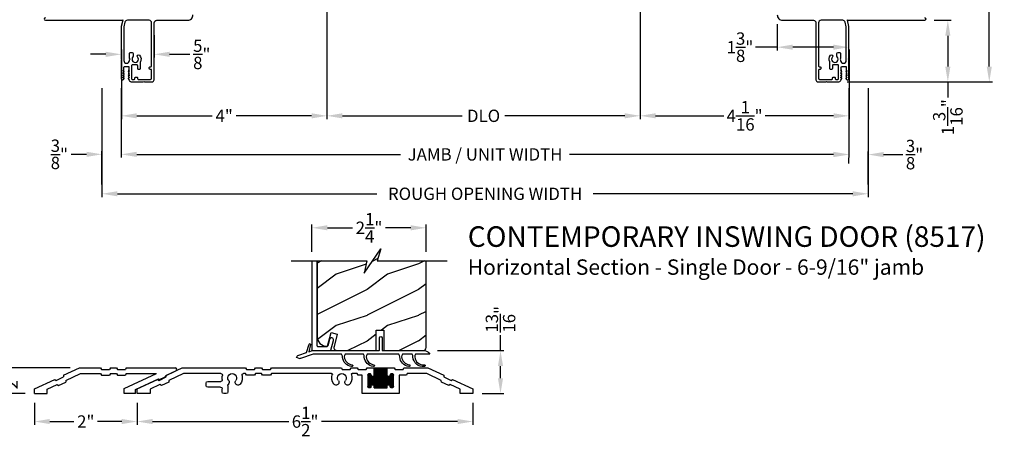
# Model space of a CAD drawing. Extents: x 238 to 374, y -200 to -156.
# Drawn here: x 286 to 305, y -178 to -170 of the extents above; entities that cross this region are included whole.
import ezdxf

# ---------------------------------------------------------------- set-up
doc = ezdxf.new("R2010")
doc.units = 0
doc.header["$LTSCALE"] = 2
doc.header["$MEASUREMENT"] = 0
doc.header["$PDMODE"] = 3
doc.layers.get('0').update_dxf_attribs({"linetype": 'CONTINUOUS'})
doc.layers.get('DEFPOINTS').update_dxf_attribs({"color": 3, "linetype": 'CONTINUOUS'})
doc.layers.add('Dim', color=7, linetype='CONTINUOUS')
doc.styles.add('Arial', font='arial.ttf')
doc.styles.get("Standard").update_dxf_attribs({"font": 'arial.ttf'})
doc.dimstyles.get("Standard").update_dxf_attribs({"dimtxt": 0.24, "dimasz": 0.3, "dimexe": 0.0625, "dimexo": 0.18, "dimgap": 0.09, "dimtad": 0, "dimdec": 4, "dimzin": 0, "dimdsep": 46, "dimlunit": 4, "dimtxsty": 'Standard', "dimcen": 0, "dimadec": 5, "dimazin": 0, "dimtfac": 1, "dimtdec": 4, "dimtofl": 0, "dimtmove": 0, "dimatfit": 3, "dimfxl": 1, "dimtolj": 1, "dimtzin": 0, "dimarcsym": 0})

# ---------------------------------------------------------------- blocks, each defined once
blk = doc.blocks.new('*D63')
at = {"layer": 'DEFPOINTS', "color": 0, "transparency": 16777216}
for p in [(287.776, -171.382), (301.93, -171.382), (301.93, -172.853)]:
    blk.add_point(p, dxfattribs=at)
at = {"layer": 'Dim', "color": 0, "lineweight": -2, "transparency": 16777216}
for p, q in [((287.776, -171.562), (287.776, -172.915)), ((301.93, -171.562), (301.93, -172.915)), ((288.076, -172.853), (293.207, -172.853)), ((301.63, -172.853), (296.498, -172.853))]:
    blk.add_line(p, q, dxfattribs=at)
at = {"layer": 'Dim', "color": 0, "transparency": 16777216}
for points in [[(288.076, -172.803), (288.076, -172.903), (287.776, -172.853)], [(301.63, -172.803), (301.63, -172.903), (301.93, -172.853)]]:
    blk.add_solid(points, dxfattribs=at)
at = {"layer": 'Dim', "color": 0, "transparency": 16777216, "insert": (294.853, -172.853), "char_height": 0.24, "attachment_point": 5}
blk.add_mtext('\\A1;JAMB / UNIT WIDTH', dxfattribs=at)
blk = doc.blocks.new('*D64')
at = {"layer": 'DEFPOINTS', "color": 0, "transparency": 16777216}
for p in [(287.401, -171.382), (302.305, -171.382), (302.305, -173.62)]:
    blk.add_point(p, dxfattribs=at)
at = {"layer": 'Dim', "color": 0, "lineweight": -2, "transparency": 16777216}
for p, q in [((287.401, -171.562), (287.401, -173.683)), ((302.305, -171.562), (302.305, -173.683)), ((287.701, -173.62), (292.75, -173.62)), ((302.005, -173.62), (296.955, -173.62))]:
    blk.add_line(p, q, dxfattribs=at)
at = {"layer": 'Dim', "color": 0, "transparency": 16777216}
for points in [[(287.701, -173.57), (287.701, -173.67), (287.401, -173.62)], [(302.005, -173.57), (302.005, -173.67), (302.305, -173.62)]]:
    blk.add_solid(points, dxfattribs=at)
at = {"layer": 'Dim', "color": 0, "transparency": 16777216, "insert": (294.853, -173.62), "char_height": 0.24, "attachment_point": 5}
blk.add_mtext('\\A1;ROUGH OPENING WIDTH', dxfattribs=at)
blk = doc.blocks.new('*D65')
at = {"layer": 'DEFPOINTS', "color": 0, "transparency": 16777216}
for p in [(287.401, -172.852), (287.776, -172.853), (287.401, -173.62)]:
    blk.add_point(p, dxfattribs=at)
at = {"layer": 'Dim', "color": 0, "lineweight": -2, "transparency": 16777216}
for p, q in [((287.776, -172.673), (287.776, -172.789)), ((287.101, -172.852), (286.801, -172.852)), ((287.401, -173.44), (287.401, -172.789)), ((288.076, -172.852), (288.376, -172.852))]:
    blk.add_line(p, q, dxfattribs=at)
at = {"layer": 'Dim', "color": 0, "transparency": 16777216}
for points in [[(287.101, -172.802), (287.101, -172.902), (287.401, -172.852)], [(288.076, -172.802), (288.076, -172.902), (287.776, -172.852)]]:
    blk.add_solid(points, dxfattribs=at)
at = {"layer": 'Dim', "color": 0, "transparency": 16777216, "insert": (286.572, -172.852), "char_height": 0.24, "attachment_point": 5}
blk.add_mtext('\\A1;{\\H1.000000x;\\S3/8;}"', dxfattribs=at)
blk = doc.blocks.new('*D66')
at = {"layer": 'DEFPOINTS', "color": 0, "transparency": 16777216}
for p in [(301.93, -172.853), (302.305, -172.857), (302.305, -173.62)]:
    blk.add_point(p, dxfattribs=at)
at = {"layer": 'Dim', "color": 0, "lineweight": -2, "transparency": 16777216}
for p, q in [((301.63, -172.857), (301.33, -172.857)), ((301.93, -173.033), (301.93, -172.919)), ((302.305, -173.44), (302.305, -172.794)), ((302.605, -172.857), (302.977, -172.857))]:
    blk.add_line(p, q, dxfattribs=at)
at = {"layer": 'Dim', "color": 0, "transparency": 16777216}
for points in [[(301.63, -172.807), (301.63, -172.907), (301.93, -172.857)], [(302.605, -172.807), (302.605, -172.907), (302.305, -172.857)]]:
    blk.add_solid(points, dxfattribs=at)
at = {"layer": 'Dim', "color": 0, "transparency": 16777216, "insert": (303.206, -172.857), "char_height": 0.24, "attachment_point": 5}
blk.add_mtext('\\A1;{\\H1.000000x;\\S3/8;}"', dxfattribs=at)
blk = doc.blocks.new('*D67')
at = {"layer": 'DEFPOINTS', "color": 0, "transparency": 16777216}
for p in [(287.776, -170.336), (288.416, -170.354), (288.416, -170.905)]:
    blk.add_point(p, dxfattribs=at)
at = {"layer": 'Dim', "color": 0, "lineweight": -2, "transparency": 16777216}
for p, q in [((287.776, -170.516), (287.776, -170.967)), ((288.416, -170.534), (288.416, -170.967)), ((287.476, -170.905), (287.176, -170.905)), ((288.716, -170.905), (289.113, -170.905))]:
    blk.add_line(p, q, dxfattribs=at)
at = {"layer": 'Dim', "color": 0, "transparency": 16777216}
for points in [[(287.476, -170.855), (287.476, -170.955), (287.776, -170.905)], [(288.716, -170.855), (288.716, -170.955), (288.416, -170.905)]]:
    blk.add_solid(points, dxfattribs=at)
at = {"layer": 'Dim', "color": 0, "transparency": 16777216, "insert": (289.342, -170.905), "char_height": 0.24, "attachment_point": 5}
blk.add_mtext('\\A1;{\\H1.000000x;\\S5/8;}"', dxfattribs=at)
blk = doc.blocks.new('*D71')
at = {"layer": 'DEFPOINTS', "color": 0, "transparency": 16777216}
for p in [(303.405, -170.243), (303.854, -170.243), (301.719, -171.443)]:
    blk.add_point(p, dxfattribs=at)
at = {"layer": 'Dim', "color": 0, "lineweight": -2, "transparency": 16777216}
for p, q in [((303.585, -170.243), (303.916, -170.243)), ((303.854, -170.543), (303.854, -171.143)), ((301.899, -171.443), (303.916, -171.443)), ((303.854, -171.443), (303.854, -171.743))]:
    blk.add_line(p, q, dxfattribs=at)
at = {"layer": 'Dim', "color": 0, "transparency": 16777216}
for points in [[(303.804, -170.543), (303.904, -170.543), (303.854, -170.243)], [(303.804, -171.143), (303.904, -171.143), (303.854, -171.443)]]:
    blk.add_solid(points, dxfattribs=at)
at = {"layer": 'Dim', "color": 0, "transparency": 16777216, "insert": (303.854, -172.128), "char_height": 0.24, "attachment_point": 5, "rotation": 90}
blk.add_mtext('\\A1;1{\\H1.000000x;\\S3/16;}"', dxfattribs=at)
blk = doc.blocks.new('*D73')
at = {"layer": 'DEFPOINTS', "color": 0, "transparency": 16777216}
for p in [(301.93, -163.63), (304.66, -163.63), (301.719, -171.443)]:
    blk.add_point(p, dxfattribs=at)
at = {"layer": 'Dim', "color": 0, "lineweight": -2, "transparency": 16777216}
for p, q in [((302.11, -163.63), (304.723, -163.63)), ((304.66, -163.93), (304.66, -167.141)), ((304.66, -171.143), (304.66, -167.932)), ((301.899, -171.443), (304.723, -171.443))]:
    blk.add_line(p, q, dxfattribs=at)
at = {"layer": 'Dim', "color": 0, "transparency": 16777216}
for points in [[(304.61, -163.93), (304.71, -163.93), (304.66, -163.63)], [(304.61, -171.143), (304.71, -171.143), (304.66, -171.443)]]:
    blk.add_solid(points, dxfattribs=at)
at = {"layer": 'Dim', "color": 0, "transparency": 16777216, "insert": (304.66, -167.537), "char_height": 0.24, "attachment_point": 5, "rotation": 90}
blk.add_mtext('\\A1;7{\\H1.000000x;\\S13/16;}"', dxfattribs=at)
blk = doc.blocks.new('*D80')
at = {"layer": 'DEFPOINTS', "color": 0, "transparency": 16777216}
for p in [(300.537, -170.138), (300.537, -170.766), (301.93, -171.382)]:
    blk.add_point(p, dxfattribs=at)
at = {"layer": 'Dim', "color": 0, "lineweight": -2, "transparency": 16777216}
for p, q in [((300.537, -170.318), (300.537, -170.828)), ((300.537, -170.766), (300.115, -170.766)), ((301.63, -170.766), (300.837, -170.766)), ((301.93, -171.202), (301.93, -170.703))]:
    blk.add_line(p, q, dxfattribs=at)
at = {"layer": 'Dim', "color": 0, "transparency": 16777216}
for points in [[(300.837, -170.716), (300.837, -170.816), (300.537, -170.766)], [(301.63, -170.716), (301.63, -170.816), (301.93, -170.766)]]:
    blk.add_solid(points, dxfattribs=at)
at = {"layer": 'Dim', "color": 0, "transparency": 16777216, "insert": (299.811, -170.766), "char_height": 0.24, "attachment_point": 5}
blk.add_mtext('\\A1;1{\\H1.000000x;\\S3/8;}"', dxfattribs=at)
blk = doc.blocks.new('*D88')
at = {"layer": 'DEFPOINTS', "color": 0, "transparency": 16777216}
for p in [(291.778, -169.569), (287.778, -170.631), (291.778, -172.102)]:
    blk.add_point(p, dxfattribs=at)
at = {"layer": 'Dim', "color": 0, "lineweight": -2, "transparency": 16777216}
for p, q in [((291.778, -169.749), (291.778, -172.165)), ((287.778, -170.811), (287.778, -172.165)), ((288.078, -172.102), (289.545, -172.102)), ((291.478, -172.102), (290.011, -172.102))]:
    blk.add_line(p, q, dxfattribs=at)
at = {"layer": 'Dim', "color": 0, "transparency": 16777216}
for points in [[(288.078, -172.052), (288.078, -172.152), (287.778, -172.102)], [(291.478, -172.052), (291.478, -172.152), (291.778, -172.102)]]:
    blk.add_solid(points, dxfattribs=at)
at = {"layer": 'Dim', "color": 0, "transparency": 16777216, "insert": (289.778, -172.102), "char_height": 0.24, "attachment_point": 5}
blk.add_mtext('\\A1;4"', dxfattribs=at)
blk = doc.blocks.new('*D89')
at = {"layer": 'DEFPOINTS', "color": 0, "transparency": 16777216}
for p in [(291.778, -169.569), (297.869, -169.58), (297.869, -172.102)]:
    blk.add_point(p, dxfattribs=at)
at = {"layer": 'Dim', "color": 0, "lineweight": -2, "transparency": 16777216}
for p, q in [((291.778, -169.749), (291.778, -172.165)), ((297.869, -169.76), (297.869, -172.165)), ((292.078, -172.102), (294.409, -172.102)), ((297.569, -172.102), (295.238, -172.102))]:
    blk.add_line(p, q, dxfattribs=at)
at = {"layer": 'Dim', "color": 0, "transparency": 16777216}
for points in [[(292.078, -172.052), (292.078, -172.152), (291.778, -172.102)], [(297.569, -172.052), (297.569, -172.152), (297.869, -172.102)]]:
    blk.add_solid(points, dxfattribs=at)
at = {"layer": 'Dim', "color": 0, "transparency": 16777216, "insert": (294.823, -172.102), "char_height": 0.24, "attachment_point": 5}
blk.add_mtext('\\A1;DLO', dxfattribs=at)
blk = doc.blocks.new('*D90')
at = {"layer": 'DEFPOINTS', "color": 0, "transparency": 16777216}
for p in [(297.869, -169.58), (301.932, -170.631), (301.932, -172.102)]:
    blk.add_point(p, dxfattribs=at)
at = {"layer": 'Dim', "color": 0, "lineweight": -2, "transparency": 16777216}
for p, q in [((297.869, -169.76), (297.869, -172.165)), ((301.932, -170.811), (301.932, -172.165)), ((298.169, -172.102), (299.499, -172.102)), ((301.632, -172.102), (300.302, -172.102))]:
    blk.add_line(p, q, dxfattribs=at)
at = {"layer": 'Dim', "color": 0, "transparency": 16777216}
for points in [[(298.169, -172.052), (298.169, -172.152), (297.869, -172.102)], [(301.632, -172.052), (301.632, -172.152), (301.932, -172.102)]]:
    blk.add_solid(points, dxfattribs=at)
at = {"layer": 'Dim', "color": 0, "transparency": 16777216, "insert": (299.901, -172.102), "char_height": 0.24, "attachment_point": 5}
blk.add_mtext('\\A1;4{\\H1.000000x;\\S1/16;}"', dxfattribs=at)
blk = doc.blocks.new('A$C58A42A30')
for p, q in [((-1.73, -0.337), (-2.037, -0.48)), ((-1.264, -0.337), (-1.73, -0.337)), ((-1.247, -0.367), (-1.264, -0.337)), ((-1.091, -0.367), (-1.247, -0.367)), ((-1.074, -0.337), (-1.091, -0.367)), ((-0.935, -0.337), (-1.074, -0.337)), ((-0.685, -0.337), (-0.935, -0.337)), ((-0.935, -0.477), (-0.935, -0.337)), ((-0.935, -0.342), (-0.685, -0.342)), ((-0.935, -0.352), (-0.685, -0.352)), ((-0.935, -0.362), (-0.685, -0.362)), ((-0.935, -0.372), (-0.685, -0.372)), ((-0.935, -0.382), (-0.685, -0.382)), ((-0.926, -0.727), (-0.926, -0.337)), ((-0.916, -0.727), (-0.916, -0.337)), ((-0.906, -0.727), (-0.906, -0.337)), ((-0.896, -0.727), (-0.896, -0.337)), ((-0.886, -0.727), (-0.886, -0.337)), ((-0.876, -0.727), (-0.876, -0.337)), ((-0.866, -0.727), (-0.866, -0.337)), ((-0.856, -0.727), (-0.856, -0.337)), ((-0.846, -0.727), (-0.846, -0.337)), ((-0.836, -0.727), (-0.836, -0.337)), ((-0.826, -0.727), (-0.826, -0.337)), ((-0.816, -0.727), (-0.816, -0.337)), ((-0.806, -0.727), (-0.806, -0.337)), ((-0.796, -0.727), (-0.796, -0.337)), ((-0.786, -0.727), (-0.786, -0.337)), ((-0.776, -0.727), (-0.776, -0.337)), ((-0.766, -0.727), (-0.766, -0.337)), ((-0.756, -0.727), (-0.756, -0.337)), ((-0.746, -0.727), (-0.746, -0.337)), ((-0.736, -0.727), (-0.736, -0.337)), ((-0.726, -0.727), (-0.726, -0.337)), ((-0.716, -0.727), (-0.716, -0.337)), ((-0.706, -0.727), (-0.706, -0.337)), ((-0.696, -0.727), (-0.696, -0.337)), ((-0.686, -0.727), (-0.686, -0.337)), ((-0.546, -0.337), (-0.685, -0.337)), ((-0.685, -0.337), (-0.685, -0.477)), ((-0.529, -0.367), (-0.546, -0.337)), ((-0.373, -0.367), (-0.529, -0.367)), ((-0.356, -0.337), (-0.373, -0.367)), ((-0.236, -0.337), (-0.356, -0.337)), ((-0.219, -0.367), (-0.236, -0.337)), ((-0.063, -0.367), (-0.219, -0.367)), ((-0.046, -0.337), (-0.063, -0.367)), ((1.316, -0.337), (-0.046, -0.337)), ((1.333, -0.367), (1.316, -0.337)), ((1.489, -0.367), (1.333, -0.367)), ((1.506, -0.337), (1.489, -0.367)), ((1.626, -0.337), (1.506, -0.337)), ((1.643, -0.367), (1.626, -0.337)), ((1.799, -0.367), (1.643, -0.367)), ((1.816, -0.337), (1.799, -0.367)), ((3.051, -0.337), (1.816, -0.337)), ((3.357, -0.48), (3.051, -0.337)), ((-2.209, -0.56), (-2.605, -0.745)), ((-2.181, -0.58), (-2.209, -0.56)), ((-2.039, -0.514), (-2.181, -0.58)), ((-2.037, -0.48), (-2.039, -0.514)), ((-1.99, -0.58), (-1.706, -0.447)), ((-1.706, -0.447), (-1.328, -0.447)), ((-1.328, -0.447), (-1.311, -0.477)), ((-1.311, -0.477), (-1.17, -0.477)), ((-1.17, -0.477), (-1.17, -0.837)), ((-1.06, -0.472), (-0.996, -0.472)), ((-1.06, -0.695), (-1.06, -0.48)), ((-1.06, -0.482), (-0.995, -0.482)), ((-1.06, -0.492), (-0.991, -0.492)), ((-1.06, -0.502), (-0.982, -0.502)), ((-1.06, -0.512), (-0.56, -0.512)), ((-1.06, -0.522), (-0.56, -0.522)), ((-1.06, -0.532), (-0.56, -0.532)), ((-1.06, -0.542), (-0.56, -0.542)), ((-1.06, -0.552), (-0.56, -0.552)), ((-1.06, -0.562), (-0.56, -0.562)), ((-1.06, -0.572), (-0.56, -0.572)), ((-1.056, -0.711), (-1.056, -0.463)), ((-1.055, -0.462), (-1, -0.462)), ((-1.046, -0.452), (-1.01, -0.452)), ((-1.046, -0.722), (-1.046, -0.453)), ((-1.036, -0.726), (-1.036, -0.448)), ((-1.026, -0.727), (-1.026, -0.447)), ((-1.016, -0.725), (-1.016, -0.449)), ((-1.006, -0.719), (-1.006, -0.456)), ((-0.996, -0.701), (-0.996, -0.473)), ((-0.996, -0.476), (-0.995, -0.477)), ((-0.986, -0.675), (-0.986, -0.499)), ((-0.976, -0.669), (-0.976, -0.505)), ((-0.966, -0.667), (-0.966, -0.507)), ((-0.956, -0.669), (-0.956, -0.506)), ((-0.949, -0.502), (-0.672, -0.502)), ((-0.946, -0.674), (-0.946, -0.5)), ((-0.94, -0.492), (-0.681, -0.492)), ((-0.936, -0.482), (-0.685, -0.482)), ((-0.936, -0.691), (-0.936, -0.483)), ((-0.935, -0.392), (-0.685, -0.392)), ((-0.935, -0.402), (-0.685, -0.402)), ((-0.935, -0.412), (-0.685, -0.412)), ((-0.935, -0.422), (-0.685, -0.422)), ((-0.935, -0.432), (-0.685, -0.432)), ((-0.935, -0.442), (-0.685, -0.442)), ((-0.935, -0.452), (-0.685, -0.452)), ((-0.935, -0.462), (-0.685, -0.462)), ((-0.935, -0.472), (-0.685, -0.472)), ((-0.676, -0.675), (-0.676, -0.499)), ((-0.666, -0.669), (-0.666, -0.505)), ((-0.656, -0.667), (-0.656, -0.507)), ((-0.646, -0.669), (-0.646, -0.506)), ((-0.639, -0.502), (-0.56, -0.502)), ((-0.636, -0.674), (-0.636, -0.5)), ((-0.63, -0.492), (-0.56, -0.492)), ((-0.626, -0.482), (-0.56, -0.482)), ((-0.626, -0.691), (-0.626, -0.483)), ((-0.625, -0.472), (-0.561, -0.472)), ((-0.625, -0.477), (-0.625, -0.476)), ((-0.62, -0.462), (-0.565, -0.462)), ((-0.616, -0.717), (-0.616, -0.457)), ((-0.611, -0.452), (-0.575, -0.452)), ((-0.606, -0.724), (-0.606, -0.45)), ((-0.596, -0.727), (-0.596, -0.447)), ((-0.586, -0.726), (-0.586, -0.448)), ((-0.576, -0.722), (-0.576, -0.452)), ((-0.566, -0.713), (-0.566, -0.461)), ((-0.56, -0.48), (-0.56, -0.695)), ((-0.45, -0.837), (-0.45, -0.477)), ((-0.45, -0.477), (-0.373, -0.477)), ((-0.373, -0.477), (-0.356, -0.447)), ((-0.356, -0.447), (-0.255, -0.447)), ((0.145, -0.447), (1.316, -0.447)), ((1.316, -0.447), (1.333, -0.477)), ((1.333, -0.477), (1.489, -0.477)), ((1.489, -0.477), (1.506, -0.447)), ((1.506, -0.447), (1.626, -0.447)), ((1.626, -0.447), (1.643, -0.477)), ((1.643, -0.477), (1.799, -0.477)), ((1.799, -0.477), (1.816, -0.447)), ((1.816, -0.447), (1.856, -0.447)), ((2.298, -0.447), (3.026, -0.447)), ((3.026, -0.447), (3.311, -0.58)), ((3.36, -0.514), (3.357, -0.48)), ((3.501, -0.58), (3.36, -0.514)), ((3.529, -0.56), (3.501, -0.58)), ((3.926, -0.745), (3.529, -0.56)), ((-2.605, -0.745), (-2.605, -0.837)), ((-2.355, -0.75), (-2.162, -0.66)), ((-2.355, -0.837), (-2.355, -0.75)), ((-2.162, -0.66), (-2.134, -0.68)), ((-2.134, -0.68), (-1.993, -0.614)), ((-1.993, -0.614), (-1.99, -0.58)), ((-1.06, -0.582), (-0.56, -0.582)), ((-1.06, -0.592), (-0.56, -0.592)), ((-1.06, -0.602), (-0.56, -0.602)), ((-1.06, -0.612), (-0.56, -0.612)), ((-1.06, -0.622), (-0.56, -0.622)), ((-1.06, -0.632), (-0.56, -0.632)), ((-1.06, -0.642), (-0.56, -0.642)), ((-1.06, -0.652), (-0.56, -0.652)), ((-1.06, -0.662), (-0.56, -0.662)), ((-1.06, -0.672), (-0.982, -0.672)), ((-1.06, -0.682), (-0.991, -0.682)), ((-1.06, -0.692), (-0.995, -0.692)), ((-1.059, -0.702), (-0.996, -0.702)), ((-1.055, -0.712), (-1.001, -0.712)), ((-1.045, -0.722), (-1.011, -0.722)), ((-0.995, -0.697), (-0.996, -0.698)), ((-0.948, -0.672), (-0.672, -0.672)), ((-0.939, -0.682), (-0.681, -0.682)), ((-0.936, -0.692), (-0.685, -0.692)), ((-0.935, -0.727), (-0.935, -0.697)), ((-0.935, -0.702), (-0.685, -0.702)), ((-0.935, -0.712), (-0.685, -0.712)), ((-0.935, -0.722), (-0.685, -0.722)), ((-0.685, -0.727), (-0.935, -0.727)), ((-0.685, -0.697), (-0.685, -0.727)), ((-0.638, -0.672), (-0.56, -0.672)), ((-0.629, -0.682), (-0.56, -0.682)), ((-0.626, -0.692), (-0.56, -0.692)), ((-0.625, -0.698), (-0.625, -0.697)), ((-0.624, -0.702), (-0.561, -0.702)), ((-0.62, -0.712), (-0.566, -0.712)), ((-0.61, -0.722), (-0.576, -0.722)), ((2.163, -0.682), (2.163, -0.806)), ((2.273, -0.806), (2.273, -0.743)), ((2.554, -0.602), (2.301, -0.602)), ((2.304, -0.712), (2.554, -0.712)), ((2.585, -0.681), (2.585, -0.633)), ((3.311, -0.58), (3.313, -0.614)), ((3.313, -0.614), (3.455, -0.68)), ((3.455, -0.68), (3.483, -0.66)), ((3.483, -0.66), (3.676, -0.75)), ((3.676, -0.75), (3.676, -0.837)), ((3.926, -0.837), (3.926, -0.745)), ((-2.605, -0.837), (-2.355, -0.837)), ((-1.17, -0.837), (-0.45, -0.837)), ((2.194, -0.837), (2.242, -0.837)), ((3.676, -0.837), (3.926, -0.837))]:
    blk.add_line(p, q)
for centre, radius, start, end in [((-1.028, -0.48), 0.0325, 5.8893, 180), ((-0.965, -0.477), 0.03, 180, 0), ((-0.655, -0.477), 0.03, 180, 0), ((-0.593, -0.48), 0.0325, 360, 174.1107), ((-0.255, -0.463), 0.016, 340.7198, 90), ((-0.055, -0.533), 0.196, 160.7198, 217.0173), ((-0.055, -0.533), 0.086, 322.9827, 217.0173), ((-0.055, -0.533), 0.196, 322.9827, 19.2802), ((0.145, -0.463), 0.016, 90, 199.2802), ((1.856, -0.478), 0.0313, 346.0501, 90), ((2.077, -0.533), 0.196, 166.0501, 217.0173), ((2.077, -0.533), 0.086, 322.9827, 217.0173), ((2.298, -0.478), 0.0313, 90, 193.9499), ((2.077, -0.533), 0.196, 350.4466, 13.9499), ((2.301, -0.571), 0.0313, 170.4466, 270), ((-1.028, -0.695), 0.0325, 180, 354.1107), ((-0.965, -0.697), 0.03, 0, 180), ((-0.655, -0.697), 0.03, 0, 180), ((-0.593, -0.695), 0.0325, 185.8893, 0), ((-0.168, -0.618), 0.055, 217.0173, 37.0173), ((0.057, -0.618), 0.055, 142.9827, 322.9827), ((1.964, -0.618), 0.055, 217.0173, 37.0173), ((2.19, -0.618), 0.055, 142.9827, 227.7741), ((2.132, -0.682), 0.0313, 360, 47.7741), ((2.304, -0.743), 0.0312, 90, 180), ((2.554, -0.633), 0.0312, 0, 90), ((2.554, -0.681), 0.0312, 270, 0), ((2.194, -0.806), 0.0312, 180, 270), ((2.242, -0.806), 0.0313, 270, 360)]:
    blk.add_arc(centre, radius, start, end)
blk = doc.blocks.new('*D91')
at = {"layer": 'DEFPOINTS', "color": 0, "transparency": 16777216}
for p in [(288.086, -177.51), (294.617, -177.51), (294.617, -178.054)]:
    blk.add_point(p, dxfattribs=at)
at = {"layer": 'Dim', "color": 0, "lineweight": -2, "transparency": 16777216}
for p, q in [((288.086, -177.69), (288.086, -178.117)), ((294.617, -177.69), (294.617, -178.117)), ((288.386, -178.054), (291.036, -178.054)), ((294.317, -178.054), (291.668, -178.054))]:
    blk.add_line(p, q, dxfattribs=at)
at = {"layer": 'Dim', "color": 0, "transparency": 16777216}
for points in [[(288.386, -178.004), (288.386, -178.104), (288.086, -178.054)], [(294.317, -178.004), (294.317, -178.104), (294.617, -178.054)]]:
    blk.add_solid(points, dxfattribs=at)
at = {"layer": 'Dim', "color": 0, "transparency": 16777216, "insert": (291.352, -178.054), "char_height": 0.24, "attachment_point": 5}
blk.add_mtext('\\A1;6{\\H1.000000x;\\S1/2;}"', dxfattribs=at)
blk = doc.blocks.new('*D92')
at = {"layer": 'DEFPOINTS', "color": 0, "transparency": 16777216}
for p in [(285.473, -177.01), (286.961, -177.01), (286.086, -177.51)]:
    blk.add_point(p, dxfattribs=at)
at = {"layer": 'Dim', "color": 0, "lineweight": -2, "transparency": 16777216}
for p, q in [((285.473, -176.71), (285.473, -176.41)), ((286.781, -177.01), (285.411, -177.01)), ((285.906, -177.51), (285.411, -177.51)), ((285.473, -177.81), (285.473, -178.11))]:
    blk.add_line(p, q, dxfattribs=at)
at = {"layer": 'Dim', "color": 0, "transparency": 16777216}
for points in [[(285.423, -176.71), (285.523, -176.71), (285.473, -177.01)], [(285.423, -177.81), (285.523, -177.81), (285.473, -177.51)]]:
    blk.add_solid(points, dxfattribs=at)
at = {"layer": 'Dim', "color": 0, "transparency": 16777216, "insert": (285.473, -177.26), "char_height": 0.24, "attachment_point": 5, "rotation": 90}
blk.add_mtext('\\A1;{\\H1.000000x;\\S1/2;}"', dxfattribs=at)
blk = doc.blocks.new('*D38')
at = {"layer": 'DEFPOINTS', "color": 0, "transparency": 16777216}
for p in [(293.707, -174.282), (291.485, -174.928), (293.707, -174.928)]:
    blk.add_point(p, dxfattribs=at)
at = {"layer": 'Dim', "color": 0, "lineweight": -2, "transparency": 16777216}
for p, q in [((291.485, -174.748), (291.485, -174.22)), ((293.707, -174.748), (293.707, -174.22)), ((291.785, -174.282), (292.275, -174.282)), ((293.407, -174.282), (292.917, -174.282))]:
    blk.add_line(p, q, dxfattribs=at)
at = {"layer": 'Dim', "color": 0, "transparency": 16777216}
for points in [[(291.785, -174.232), (291.785, -174.332), (291.485, -174.282)], [(293.407, -174.232), (293.407, -174.332), (293.707, -174.282)]]:
    blk.add_solid(points, dxfattribs=at)
at = {"layer": 'Dim', "color": 0, "transparency": 16777216, "insert": (292.596, -174.282), "char_height": 0.24, "attachment_point": 5}
blk.add_mtext('\\A1;2{\\H1.000000x;\\S1/4;}"', dxfattribs=at)
blk = doc.blocks.new('*D39')
at = {"layer": 'DEFPOINTS', "color": 0, "transparency": 16777216}
for p in [(293.749, -176.674), (295.153, -176.674), (294.617, -177.51)]:
    blk.add_point(p, dxfattribs=at)
at = {"layer": 'Dim', "color": 0, "lineweight": -2, "transparency": 16777216}
for p, q in [((295.153, -176.674), (295.153, -176.374)), ((293.929, -176.674), (295.215, -176.674)), ((295.153, -177.21), (295.153, -176.974)), ((294.797, -177.51), (295.215, -177.51))]:
    blk.add_line(p, q, dxfattribs=at)
at = {"layer": 'Dim', "color": 0, "transparency": 16777216}
for points in [[(295.103, -176.974), (295.203, -176.974), (295.153, -176.674)], [(295.103, -177.21), (295.203, -177.21), (295.153, -177.51)]]:
    blk.add_solid(points, dxfattribs=at)
at = {"layer": 'Dim', "color": 0, "transparency": 16777216, "insert": (295.153, -176.064), "char_height": 0.24, "attachment_point": 5, "rotation": 90}
blk.add_mtext('\\A1;{\\H1.000000x;\\S13/16;}"', dxfattribs=at)
blk = doc.blocks.new('ADA SILL EXT_CL_S_4228')
for p, q in [((-1.81, -0.033), (-1.504, 0.11)), ((-1.764, -0.133), (-1.479, 0)), ((-1.504, 0.11), (-1.09, 0.11)), ((-1.479, 0), (-1.09, 0)), ((-1.09, 0.11), (-1.073, 0.08)), ((-1.09, 0), (-1.073, -0.03)), ((-1.073, 0.08), (-0.917, 0.08)), ((-0.9, 0.11), (-0.917, 0.08)), ((-0.9, 0), (-0.917, -0.03)), ((-0.9, 0.11), (-0.78, 0.11)), ((-0.9, 0), (-0.78, 0)), ((-0.78, 0.11), (-0.763, 0.08)), ((-0.78, 0), (-0.763, -0.03)), ((-0.763, 0.08), (-0.607, 0.08)), ((-0.629, -0.293), (0, 0)), ((-0.59, 0.11), (-0.607, 0.08)), ((-0.59, 0), (-0.607, -0.03)), ((-0.59, 0.11), (0.361, 0.11)), ((-0.59, 0), (0, 0)), ((0.169, -0.043), (0.374, 0.053)), ((-2.379, -0.298), (-1.982, -0.113)), ((-1.982, -0.113), (-1.954, -0.133)), ((-1.954, -0.133), (-1.813, -0.067)), ((-1.907, -0.233), (-1.767, -0.167)), ((-1.81, -0.033), (-1.813, -0.067)), ((-1.764, -0.133), (-1.767, -0.167)), ((-1.073, -0.03), (-0.917, -0.03)), ((-0.763, -0.03), (-0.607, -0.03)), ((-0.409, -0.312), (0.038, -0.104)), ((0.038, -0.104), (0.057, -0.117)), ((0.057, -0.117), (0.167, -0.066)), ((0.169, -0.043), (0.167, -0.066)), ((-2.379, -0.39), (-2.379, -0.298)), ((-2.129, -0.303), (-1.936, -0.213)), ((-2.129, -0.39), (-2.129, -0.303)), ((-1.936, -0.213), (-1.907, -0.233)), ((-0.629, -0.39), (-0.629, -0.293)), ((-0.409, -0.39), (-0.409, -0.312)), ((-2.379, -0.39), (-2.129, -0.39)), ((-0.409, -0.39), (-0.629, -0.39))]:
    blk.add_line(p, q)
blk.add_arc((0.361, 0.08), 0.03, 295, 90)
blk = doc.blocks.new('*D40')
at = {"color": 0, "lineweight": -2, "transparency": 16777216}
for p, q in [((286.086, -177.69), (286.086, -178.117)), ((288.086, -177.69), (288.086, -178.117)), ((286.386, -178.054), (286.856, -178.054)), ((287.786, -178.054), (287.316, -178.054))]:
    blk.add_line(p, q, dxfattribs=at)
at = {"color": 0, "transparency": 16777216}
for points in [[(286.386, -178.004), (286.386, -178.104), (286.086, -178.054)], [(287.786, -178.004), (287.786, -178.104), (288.086, -178.054)]]:
    blk.add_solid(points, dxfattribs=at)
at = {"layer": 'DEFPOINTS', "color": 0, "transparency": 16777216}
for p in [(286.086, -177.51), (288.086, -177.51), (286.086, -178.054)]:
    blk.add_point(p, dxfattribs=at)
at = {"color": 0, "transparency": 16777216, "insert": (287.086, -178.054), "char_height": 0.24, "attachment_point": 5}
blk.add_mtext('\\A1;2"', dxfattribs=at)

msp = doc.modelspace()

# ---------------------------------------------------------------- hatches: boundary and pattern name
h = msp.add_hatch()
h.set_pattern_fill('WOOD2', color=256, style=0)
h.set_pattern_definition([(216.8699, (21.95516, -199.18799), (2.99999992, 2.00000012), [0.5, -4.5]), (206.5651, (22.55516, -199.488), (-0.99999916, -1.0000013), [1.118034, -1.118034]), (198.4349, (22.55516, -199.988), (-2.00000043, -0.9999984), [0.632456, -2.529822])])
h.paths.add_polyline_path([(293.70711, -174.92787), (292.75287, -174.92787), (292.82706, -174.68928), (292.49865, -175.16645), (292.55287, -174.92787), (291.58511, -174.92787), (291.58511, -176.40005), (291.58872, -176.43673), (291.59942, -176.47199), (291.61679, -176.5045), (291.64017, -176.53299), (291.66866, -176.55637), (291.70117, -176.57374), (291.73643, -176.58444), (291.77311, -176.58805), (291.78777, -176.58805, 0.00791809), (291.78802, -176.58785), (291.85897, -176.32305), (291.97871, -176.35513), (291.91434, -176.59537, 0.49314591), (291.97471, -176.67405), (292.73669, -176.67405), (292.73669, -176.47133, -0.59248988), (292.73473, -176.4539), (292.73669, -176.45252), (292.73669, -176.38633, -0.59315558), (292.73474, -176.36889), (292.73669, -176.36752), (292.73669, -176.27582), (292.88562, -176.27582), (292.88562, -176.67405), (293.64461, -176.67405, 0.41421356), (293.70711, -176.61155)])

# ---------------------------------------------------------------- linework, layer by layer
for p, q in [((291.48511, -174.92787), (291.48511, -176.65807)), ((291.58511, -176.58008), (291.58511, -174.92787)), ((291.82586, -176.45404), (291.79139, -176.58267)), ((291.8529, -176.66222), (291.90313, -176.47475)), ((291.50111, -176.67408), (291.83744, -176.67408)), ((291.59511, -176.59008), (291.78173, -176.59008)), ((292.90892, -176.67405), (293.6826, -176.67405))]:
    msp.add_line(p, q)
for points in [[(286.30058, -170.19277, 0.99999413), (286.30058, -170.24277), (287.79325, -170.24277, 0.19880108), (287.79679, -170.24131), (287.80532, -170.23277), (287.80532, -170.24274), (287.77626, -170.36488, 0.05860448), (287.77558, -170.37067), (287.77558, -170.98677), (287.78758, -170.99877), (287.77558, -171.01077), (287.77558, -171.3816, 0.76752208), (287.82076, -171.39369), (287.83223, -171.37381, 0.57717498), (287.82703, -171.36481), (287.82103, -171.36481, -0.60319084), (287.81608, -171.35542), (287.83198, -171.3322, 0.60338639), (287.82703, -171.32281), (287.82103, -171.32281, -0.60316506), (287.81608, -171.31342), (287.83198, -171.2902, 0.60335876), (287.82703, -171.28081), (287.82103, -171.28081, -0.60319084), (287.81608, -171.27142), (287.83198, -171.2482, 0.60338639), (287.82703, -171.23881), (287.82103, -171.23881, -0.57732283), (287.81584, -171.22981), (287.82577, -171.21261, 0.1318042), (287.82657, -171.20961), (287.82657, -171.15383, -0.41415623), (287.84157, -171.13883), (287.91157, -171.13883, -0.41417914), (287.92657, -171.15383), (287.92657, -171.20361), (287.9255, -171.20361, 0.57735979), (287.9203, -171.21261), (287.93023, -171.22981, -0.57732283), (287.92503, -171.23881), (287.91903, -171.23881, 0.60319084), (287.91408, -171.2482), (287.92998, -171.27142, -0.60319084), (287.92503, -171.28081), (287.91903, -171.28081, 0.60316321), (287.91408, -171.2902), (287.92998, -171.31342, -0.60316506), (287.92503, -171.32281), (287.91903, -171.32281, 0.60319084), (287.91408, -171.3322), (287.92998, -171.35542, -0.60319084), (287.92503, -171.36481), (287.91903, -171.36481, 0.55227901), (287.91362, -171.3734), (287.92991, -171.40734, 0.28848216), (287.98626, -171.44281), (288.20175, -171.44281), (288.21375, -171.43081), (288.22575, -171.44281), (288.37332, -171.44281, 0.41421287), (288.41632, -171.39981), (288.41632, -170.29279, -0.41420073), (288.46632, -170.24279), (289.06824, -170.24279, 0.42700893), (289.16815, -170.13844)], [(300.53702, -170.13844, 0.42700893), (300.63693, -170.24279), (301.23885, -170.24279, -0.41420073), (301.28885, -170.29279), (301.28885, -171.39981, 0.41421287), (301.33185, -171.44281), (301.47942, -171.44281), (301.49142, -171.43081), (301.50342, -171.44281), (301.71891, -171.44281, 0.28848216), (301.77526, -171.40734), (301.79155, -171.3734, 0.55227901), (301.78614, -171.36481), (301.78014, -171.36481, -0.60319084), (301.77519, -171.35542), (301.79109, -171.3322, 0.60319084), (301.78614, -171.32281), (301.78014, -171.32281, -0.60316506), (301.77519, -171.31342), (301.79109, -171.2902, 0.60316321), (301.78614, -171.28081), (301.78014, -171.28081, -0.60319084), (301.77519, -171.27142), (301.79109, -171.2482, 0.60319084), (301.78614, -171.23881), (301.78014, -171.23881, -0.57732283), (301.77494, -171.22981), (301.78487, -171.21261, 0.57735979), (301.77967, -171.20361), (301.7786, -171.20361), (301.7786, -171.15383, -0.41417914), (301.7936, -171.13883), (301.8636, -171.13883, -0.41415623), (301.8786, -171.15383), (301.8786, -171.20961, 0.1318042), (301.8794, -171.21261), (301.88933, -171.22981, -0.57732283), (301.88414, -171.23881), (301.87814, -171.23881, 0.60338639), (301.87319, -171.2482), (301.88909, -171.27142, -0.60319084), (301.88414, -171.28081), (301.87814, -171.28081, 0.60335876), (301.87319, -171.2902), (301.88909, -171.31342, -0.60316506), (301.88414, -171.32281), (301.87814, -171.32281, 0.60338639), (301.87319, -171.3322), (301.88909, -171.35542, -0.60319084), (301.88414, -171.36481), (301.87814, -171.36481, 0.57717498), (301.87294, -171.37381), (301.88441, -171.39369, 0.76752208), (301.92959, -171.3816), (301.92959, -171.01077), (301.91759, -170.99877), (301.92959, -170.98677), (301.92959, -170.37067, 0.05860448), (301.92891, -170.36488), (301.89985, -170.24274), (301.89985, -170.23277), (301.90838, -170.24131, 0.19880108), (301.91192, -170.24277), (303.40459, -170.24277, 0.99999413), (303.40459, -170.19277)], [(301.35377, -171.14727), (301.36877, -171.14727, -0.41423445), (301.38377, -171.16227), (301.38377, -171.18227, -0.41423445), (301.36877, -171.19727), (301.35377, -171.19727, 0.4141987), (301.33877, -171.21227), (301.33877, -171.37027, 0.41421953), (301.36077, -171.39227), (301.59777, -171.39227, 0.41415623), (301.61277, -171.37727), (301.61277, -171.36227, -0.41423445), (301.62777, -171.34727), (301.64777, -171.34727, -0.41423445), (301.66277, -171.36227), (301.66277, -171.37727, 0.41423445), (301.67777, -171.39227), (301.7136, -171.39227, 0.41423445), (301.7286, -171.37727), (301.7286, -171.12624, 0.41423445), (301.7136, -171.11124), (301.62377, -171.11124, 0.41423445), (301.60877, -171.12624), (301.60877, -171.18227, -0.41417914), (301.59377, -171.19727), (301.57377, -171.19727, -0.41423445), (301.55877, -171.18227), (301.55877, -171.05888, 0.1232778), (301.557, -171.05181, -0.32263158), (301.57447, -170.92148, -0.99997512), (301.6108, -170.95583, 2.35727888), (301.70067, -170.95485, -0.19724908), (301.69418, -170.93903), (301.69418, -170.89153, -0.4141983), (301.71918, -170.86653), (301.74371, -170.86653, -0.41424524), (301.76871, -170.89153), (301.76871, -170.98661), (301.75655, -170.99877), (301.76871, -171.01093), (301.76871, -171.02383, 0.99999471), (301.87959, -171.02383), (301.87959, -170.37473, 0.05921329), (301.87889, -170.36888), (301.85778, -170.28109, 0.34666673), (301.80917, -170.24279), (301.38877, -170.24279, 0.41420761), (301.33877, -170.29279), (301.33877, -171.13227, 0.41417914), (301.35377, -171.14727)], [(291.58511, -174.92787), (291.58511, -176.40005), (291.58872, -176.43673), (291.59942, -176.47199), (291.61679, -176.5045), (291.64017, -176.53299), (291.66866, -176.55637), (291.70117, -176.57374), (291.73643, -176.58444), (291.77311, -176.58805), (291.78797, -176.58805), (291.85897, -176.32305), (291.97871, -176.35513), (291.91434, -176.59537, 0.49314591), (291.97471, -176.67405), (292.73669, -176.67405), (292.73669, -176.27582), (292.88562, -176.27582), (292.88562, -176.67405), (293.64461, -176.67405, 0.41421356), (293.70711, -176.61155), (293.70711, -174.92787)]]:
    msp.add_lwpolyline(points, format="xyb")
for points in [[(287.93646, -171.01093), (287.94862, -170.99877), (287.93646, -170.98661), (287.93646, -170.89153, -0.41424524), (287.96146, -170.86653), (287.98599, -170.86653, -0.4141983), (288.01099, -170.89153), (288.01099, -170.93903, -0.19724908), (288.0045, -170.95485, 2.3572844), (288.09437, -170.95583, -0.99997512), (288.1307, -170.92148, -0.32263158), (288.14817, -171.05181, 0.1232778), (288.1464, -171.05888), (288.1464, -171.18227, -0.41423445), (288.1314, -171.19727), (288.1114, -171.19727, -0.41417914), (288.0964, -171.18227), (288.0964, -171.12624, 0.41423445), (288.0814, -171.11124), (287.99157, -171.11124, 0.41423445), (287.97657, -171.12624), (287.97657, -171.37727, 0.41423445), (287.99157, -171.39227), (288.0274, -171.39227, 0.41423445), (288.0424, -171.37727), (288.0424, -171.36227, -0.41423445), (288.0574, -171.34727), (288.0774, -171.34727, -0.41423445), (288.0924, -171.36227), (288.0924, -171.37727, 0.41415623), (288.1074, -171.39227), (288.3444, -171.39227, 0.41421953), (288.3664, -171.37027), (288.3664, -171.21227, 0.4141987), (288.3514, -171.19727), (288.3364, -171.19727, -0.41423445), (288.3214, -171.18227), (288.3214, -171.16227, -0.41423445), (288.3364, -171.14727), (288.3514, -171.14727, 0.41417914), (288.3664, -171.13227), (288.3664, -170.29279, 0.41420761), (288.3164, -170.24279), (287.896, -170.24279, 0.34666673), (287.84739, -170.28109), (287.82628, -170.36888, 0.05921329), (287.82558, -170.37473), (287.82558, -171.02383, 0.99999471), (287.93646, -171.02383)], [(292.53883, -176.79738, 0.35436267), (292.69094, -176.94923, -1.00603567), (292.68068, -176.9827, -0.34948148), (292.50383, -176.79841, 0.16283562), (292.48633, -176.74405), (292.13133, -176.74405, 0.1598879), (292.11383, -176.79738, 0.35436267), (292.26594, -176.94923, -1.00603567), (292.25568, -176.9827, -0.34948148), (292.07883, -176.79841, 0.16283748), (292.06133, -176.74405), (291.50675, -176.74405), (291.26014, -176.82418, 0.27732454), (291.25338, -176.83195), (291.18653, -176.80796, -0.27732454), (291.22708, -176.76132), (291.37636, -176.71281), (291.43051, -176.54745, -0.97149864), (291.45926, -176.55595), (291.42167, -176.69809), (291.49567, -176.67405), (292.78856, -176.67405, 0.41421356), (292.79856, -176.66405), (292.79856, -176.42405, -1), (292.84856, -176.42405), (292.84856, -176.66405, 0.41421356), (292.85856, -176.67405), (293.6826, -176.67405, -0.25283022), (293.77534, -176.74405), (293.5021, -176.74405, 0.15865464), (293.4846, -176.79694, 0.43501803), (293.67291, -176.94943, -0.99135029), (293.67116, -176.98439, -0.42902076), (293.4496, -176.79738, 0.15988867), (293.4321, -176.74405), (293.2451, -176.74405, 0.15694208), (293.22761, -176.79634, 0.35436267), (293.37971, -176.9482, -1.00603567), (293.36946, -176.98166, -0.34948148), (293.1926, -176.79738, 0.15988868), (293.1751, -176.74405), (292.55633, -176.74405, 0.1598879)]]:
    msp.add_lwpolyline(points, format="xyb", close=True)
msp.add_lwpolyline([(291.07941, -174.92787), (292.55287, -174.92787), (292.49865, -175.16645), (292.82706, -174.68928), (292.75287, -174.92787), (294.11281, -174.92787)])
at = {"flags": 128}
for points in [[(291.90313, -176.47475), (291.90415, -176.45917), (291.89913, -176.44439), (291.88884, -176.43266), (291.87485, -176.42576), (291.85927, -176.42474), (291.84449, -176.42975), (291.83276, -176.44004), (291.82586, -176.45404)], [(291.48511, -176.65807), (291.48542, -176.6612), (291.48633, -176.6642), (291.48781, -176.66697), (291.4898, -176.66939), (291.49222, -176.67139), (291.49499, -176.67286), (291.49799, -176.67377), (291.50111, -176.67408)], [(291.83744, -176.67408), (291.84005, -176.67386), (291.84259, -176.67323), (291.84499, -176.67219), (291.84718, -176.67077), (291.84912, -176.66902), (291.85075, -176.66697), (291.85202, -176.66468), (291.8529, -176.66222)]]:
    msp.add_lwpolyline(points, dxfattribs=at)
for centre, start, end in [((291.59511, -176.58008), 180, 270), ((291.78173, -176.58008), 270, 344.99973)]:
    msp.add_arc(centre, 0.01, start, end)

# ---------------------------------------------------------------- block references
msp.add_blockref('ADA SILL EXT_CL_S_4228', (288.46491, -177.12005))
at = {"xscale": -1}
msp.add_blockref('A$C58A42A30', (292.01176, -176.67289), dxfattribs=at)

# ---------------------------------------------------------------- texts
at = {"style": 'Arial'}
for s, height, p in [('%%UCONTEMPORARY INSWING DOOR (8517)', 0.4, (294.51627, -174.65315)), ('Horizontal Section - Single Door - 6-9/16" jamb', 0.3, (294.51587, -175.1972))]:
    msp.add_text(s, height=height, dxfattribs=at).set_placement(p)

# ---------------------------------------------------------------- dimensions: what is measured, and where the dimension line sits
dim = msp.add_linear_dim(base=(286.08611, -178.0541), p1=(288.08611, -177.51005), p2=(286.08611, -177.51005), dimstyle='Standard', override={"dimpost": '\\X'})
dim.commit()
dim.dimension.update_dxf_attribs({"geometry": '*D40', "text_midpoint": (287.08611, -178.0541)})
at = {"layer": 'Dim'}
for base, p1, p2, picture, middle in [((304.66018, -163.6303), (301.71891, -171.44281), (301.92959, -163.6303), '*D73', (304.66018, -167.53655)), ((295.15272, -176.67405), (294.61711, -177.51005), (293.74898, -176.67405), '*D39', (295.15272, -176.06378)), ((285.47328, -177.01005), (286.08611, -177.51005), (286.96109, -177.01005), '*D92', (285.47328, -177.26005))]:
    dim = msp.add_linear_dim(base=base, p1=p1, p2=p2, angle=90, dimstyle='Standard', override={"dimpost": '\\X'}, dxfattribs=at)
    dim.commit()
    dim.dimension.update_dxf_attribs({"geometry": picture, "text_midpoint": middle})
for base, p1, p2, override, picture, middle in [((291.77764, -172.10221), (287.77814, -170.63117), (291.77764, -169.56888), {"dimpost": '\\X', "dimtmove": 0}, '*D88', (289.77789, -172.10221)), ((301.93215, -172.10221), (297.86915, -169.57997), (301.93215, -170.63117), {"dimpost": '\\X', "dimtmove": 0}, '*D90', (299.90065, -172.10221)), ((293.70711, -174.28246), (291.48511, -174.92787), (293.70711, -174.92787), {"dimpost": '\\X'}, '*D38', (292.59611, -174.28246)), ((294.61711, -178.0541), (288.08611, -177.51005), (294.61711, -177.51005), {"dimpost": '\\X'}, '*D91', (291.35161, -178.0541))]:
    dim = msp.add_linear_dim(base=base, p1=p1, p2=p2, dimstyle='Standard', override=override, dxfattribs=at)
    dim.commit()
    dim.dimension.update_dxf_attribs({"geometry": picture, "text_midpoint": middle})
for base, p1, p2, text, override, picture, middle in [((297.86915, -172.10221), (291.77764, -169.56888), (297.86915, -169.57997), 'DLO', {"dimpost": '\\X', "dimtmove": 0}, '*D89', (294.82339, -172.10221)), ((302.30459, -173.62044), (287.40058, -171.3816), (302.30459, -171.3816), 'ROUGH OPENING WIDTH', {"dimpost": '\\X'}, '*D64', (294.85259, -173.62044)), ((301.92959, -172.85264), (287.77558, -171.3816), (301.92959, -171.3816), 'JAMB / UNIT WIDTH', {"dimpost": '\\X'}, '*D63', (294.85259, -172.85264))]:
    dim = msp.add_linear_dim(base=base, p1=p1, p2=p2, text=text, dimstyle='Standard', override=override, dxfattribs=at)
    dim.commit()
    dim.dimension.update_dxf_attribs({"geometry": picture, "text_midpoint": middle})
for base, p1, p2, picture, middle in [((300.53702, -170.76571), (301.92959, -171.3816), (300.53702, -170.13844), '*D80', (299.81135, -170.76571)), ((288.41632, -170.90458), (287.77558, -170.33574), (288.41632, -170.35395), '*D67', (289.34249, -170.90458)), ((287.40058, -172.85179), (287.77558, -172.85264), (287.40058, -173.62044), '*D65', (286.57184, -172.85179)), ((302.30459, -172.85651), (301.92959, -172.85264), (302.30459, -173.62044), '*D66', (303.20579, -172.85651))]:
    dim = msp.add_linear_dim(base=base, p1=p1, p2=p2, dimstyle='Standard', override={"dimpost": '\\X'}, dxfattribs=at)
    dim.commit()
    dim.dimension.update_dxf_attribs({"geometry": picture, "text_midpoint": middle, "dimtype": 160})
dim = msp.add_linear_dim(base=(303.85375, -170.24277), p1=(301.71891, -171.44281), p2=(303.40459, -170.24277), angle=90, dimstyle='Standard', override={"dimpost": '\\X'}, dxfattribs=at)
dim.commit()
dim.dimension.update_dxf_attribs({"geometry": '*D71', "text_midpoint": (303.85375, -172.12798), "dimtype": 160})

doc.saveas('drawing.dxf')
